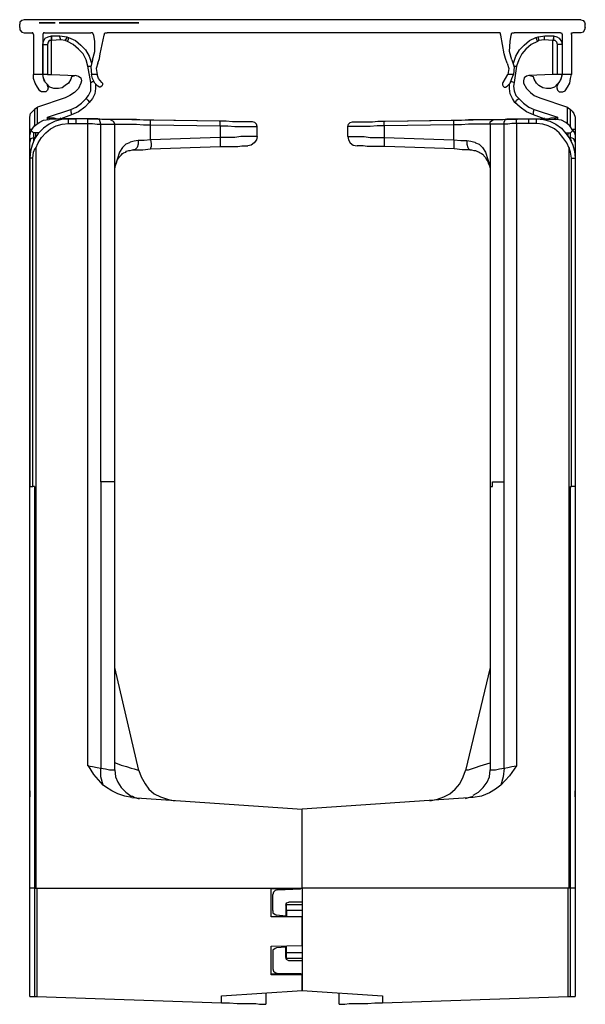
# Model space of a CAD drawing. Extents: x 2 to 32.6, y -32.6 to -15.8.
# Drawn here: x 29 to 32.6, y -32.6 to -26.3 of the extents above; entities that cross this region are included whole.
import ezdxf

# ---------------------------------------------------------------- set-up
doc = ezdxf.new("R2010")
doc.units = 0
doc.header["$MEASUREMENT"] = 0
doc.layers.get('0').update_dxf_attribs({"linetype": 'CONTINUOUS'})

msp = doc.modelspace()

# ---------------------------------------------------------------- linework, layer by layer
for p, q in [((32.5443, -26.3435), (29.0059, -26.3435)), ((28.9764, -26.3927), (28.9764, -26.373)), ((29.7293, -26.3632), (29.2274, -26.3632)), ((29.7293, -26.3632), (29.2274, -26.3632)), ((29.2274, -26.3632), (29.2274, -26.3632)), ((29.2274, -26.3632), (29.7293, -26.3632)), ((29.7293, -26.3632), (29.7293, -26.3632)), ((32.5738, -26.3927), (32.5738, -26.373)), ((29.0059, -26.4272), (29.0551, -26.4272)), ((29.065, -26.437), (29.065, -26.6929)), ((29.124, -26.437), (29.124, -26.6929)), ((29.1339, -26.4272), (29.4291, -26.4272)), ((29.1781, -26.4469), (29.1781, -26.4469)), ((29.1781, -26.4469), (29.2323, -26.4469)), ((29.2372, -26.4715), (29.1781, -26.4764)), ((29.1781, -26.6929), (29.1781, -26.4764)), ((29.1781, -26.4764), (29.1781, -26.4764)), ((29.1781, -26.4764), (29.1781, -26.4764)), ((29.2323, -26.4469), (29.2766, -26.4518)), ((29.2667, -26.4764), (29.2372, -26.4715)), ((29.2815, -26.4813), (29.2667, -26.4764)), ((29.2766, -26.4518), (29.2864, -26.4567)), ((29.4537, -26.4813), (29.4488, -26.4419)), ((29.4882, -26.56), (29.5128, -26.4419)), ((32.0177, -26.4272), (29.5325, -26.4272)), ((32.0571, -26.56), (32.0374, -26.4419)), ((32.0965, -26.4813), (32.1014, -26.4419)), ((32.4163, -26.4272), (32.1211, -26.4272)), ((32.2589, -26.4567), (32.2736, -26.4518)), ((32.2785, -26.4764), (32.2687, -26.4813)), ((32.2736, -26.4518), (32.3179, -26.4469)), ((32.313, -26.4715), (32.2785, -26.4764)), ((32.3671, -26.4764), (32.313, -26.4715)), ((32.3179, -26.4469), (32.372, -26.4469)), ((32.3671, -26.6929), (32.3671, -26.4764)), ((32.372, -26.4764), (32.3671, -26.4764)), ((32.3671, -26.4764), (32.3671, -26.4764)), ((32.372, -26.4469), (32.372, -26.4469)), ((32.4262, -26.437), (32.4262, -26.6929)), ((32.4852, -26.437), (32.4852, -26.6929)), ((32.5443, -26.4272), (32.4951, -26.4272)), ((29.124, -26.688), (29.124, -26.501)), ((29.1535, -26.501), (29.1535, -26.6929)), ((32.3967, -26.6929), (32.3967, -26.501)), ((32.4262, -26.501), (32.4262, -26.688)), ((29.4291, -26.7421), (29.4094, -26.6388)), ((32.1358, -26.6388), (32.1211, -26.7421)), ((29.124, -26.6929), (29.065, -26.6929)), ((29.124, -26.6929), (29.124, -26.688)), ((29.1535, -26.6929), (29.1781, -26.6929)), ((29.1781, -26.6929), (29.3356, -26.6978)), ((29.3307, -26.6978), (29.3307, -26.6978)), ((29.3356, -26.6978), (29.3356, -26.6978)), ((29.4685, -26.6929), (29.4341, -26.6929)), ((32.1161, -26.6929), (32.0817, -26.6929)), ((32.3671, -26.6929), (32.2146, -26.6978)), ((32.2146, -26.6978), (32.2146, -26.6978)), ((32.2146, -26.6978), (32.2146, -26.6978)), ((32.3967, -26.6929), (32.3671, -26.6929)), ((32.4262, -26.6929), (32.4163, -26.7274)), ((32.4262, -26.6929), (32.4262, -26.688)), ((32.4852, -26.6929), (32.4262, -26.6929)), ((29.2667, -26.8406), (29.0896, -26.8996)), ((32.2835, -26.8406), (32.4606, -26.8996)), ((29.0846, -26.9045), (29.0699, -26.9144)), ((29.0699, -26.9144), (29.0699, -27.0226)), ((29.0896, -26.8996), (29.0846, -26.9045)), ((29.0896, -27.003), (29.0896, -26.8996)), ((29.1535, -26.9636), (29.3012, -26.9144)), ((32.249, -26.9144), (32.3967, -26.9636)), ((32.4606, -27.003), (32.4606, -26.8996)), ((32.4606, -26.8996), (32.4656, -26.9045)), ((32.4656, -26.9045), (32.4803, -26.9144)), ((32.4803, -27.0226), (32.4803, -26.9144)), ((29.0404, -27.0423), (29.0404, -26.9734)), ((29.1535, -26.9783), (29.1535, -26.9636)), ((29.2864, -26.9734), (29.1634, -26.9783)), ((29.2323, -26.9734), (29.2372, -26.9685)), ((29.3061, -26.9488), (29.2372, -26.9734)), ((29.2372, -26.9734), (29.3356, -26.9734)), ((29.3356, -26.9734), (29.2372, -26.9734)), ((29.3356, -26.9734), (29.2864, -26.9734)), ((29.4783, -26.9783), (29.3356, -26.9734)), ((29.3356, -26.9734), (29.3356, -26.9734)), ((29.4094, -26.9734), (29.3356, -26.9734)), ((30.2461, -26.9882), (29.5522, -26.9783)), ((31.3041, -26.9882), (31.998, -26.9783)), ((32.0719, -26.9783), (32.2146, -26.9734)), ((32.1358, -26.9734), (32.2146, -26.9734)), ((32.2146, -26.9734), (32.2146, -26.9734)), ((32.2146, -26.9734), (32.2638, -26.9734)), ((32.2146, -26.9734), (32.2835, -26.9734)), ((32.2146, -26.9734), (32.2835, -26.9734)), ((32.313, -26.9734), (32.2441, -26.9488)), ((32.2638, -26.9734), (32.3868, -26.9783)), ((32.2835, -26.9734), (32.2835, -26.9734)), ((32.3967, -26.9636), (32.377, -26.9783)), ((32.3967, -26.9636), (32.3967, -26.9783)), ((32.5098, -26.9734), (32.5098, -27.0423)), ((29.0404, -27.0965), (29.0404, -27.0423)), ((29.2864, -27.003), (29.3356, -27.003)), ((29.3356, -27.003), (29.4094, -27.003)), ((29.4094, -31.0876), (29.4094, -27.003)), ((29.4931, -29.2815), (29.4931, -27.0079)), ((29.5817, -29.2815), (29.5817, -27.0079)), ((30.251, -26.9882), (29.8081, -26.9833)), ((29.8081, -27.1063), (29.8081, -27.0128)), ((29.8081, -27.0128), (30.251, -27.0177)), ((30.251, -27.0177), (30.251, -27.0915)), ((30.4872, -27.0866), (30.4872, -27.0226)), ((31.063, -27.0866), (31.063, -27.0226)), ((31.7372, -27.0128), (31.2943, -27.0177)), ((31.2943, -27.0177), (31.2943, -27.0915)), ((31.2992, -26.9882), (31.7421, -26.9833)), ((31.7372, -27.1063), (31.7372, -27.0128)), ((31.9685, -27.0079), (31.9685, -29.311)), ((32.0571, -29.2815), (32.0571, -27.0079)), ((32.1358, -27.003), (32.1358, -31.0876)), ((32.2146, -27.003), (32.1358, -27.003)), ((32.2638, -27.003), (32.2146, -27.003)), ((32.5098, -27.0423), (32.5098, -27.0965)), ((29.0404, -27.0915), (29.0404, -27.0522)), ((29.0404, -27.0965), (29.0404, -27.0915)), ((29.0502, -27.0472), (29.065, -27.062)), ((29.0797, -27.062), (29.065, -27.062)), ((29.0699, -27.0915), (29.0797, -27.0915)), ((29.0994, -27.062), (29.0797, -27.062)), ((30.251, -27.0915), (29.8081, -27.1063)), ((31.2943, -27.0915), (31.7372, -27.1063)), ((32.4508, -27.062), (32.4656, -27.062)), ((32.4656, -27.062), (32.4803, -27.062)), ((32.4803, -27.0915), (32.4705, -27.0915)), ((32.4803, -27.062), (32.4951, -27.0472)), ((32.5098, -27.0522), (32.5098, -27.0915)), ((32.5098, -27.0915), (32.5098, -27.0965)), ((29.0797, -27.1604), (29.0797, -31.8652)), ((29.8081, -27.1654), (30.251, -27.1506)), ((31.7421, -27.1654), (31.2992, -27.1506)), ((32.4705, -31.8652), (32.4705, -27.1604)), ((29.0404, -27.2244), (29.0404, -29.311)), ((29.06, -29.311), (29.06, -27.2244)), ((29.7096, -27.1703), (29.6998, -27.1703)), ((31.8406, -27.1703), (31.8455, -27.1703)), ((32.4852, -29.311), (32.4852, -27.2244)), ((32.5098, -27.2244), (32.5098, -29.311)), ((29.0404, -27.4656), (29.0404, -27.4409)), ((29.0404, -31.0285), (29.0404, -27.4409)), ((32.5098, -27.4409), (32.5098, -31.0285)), ((32.5098, -27.4409), (32.5098, -27.4656)), ((29.4931, -29.2815), (29.4931, -31.1024)), ((29.5817, -31.1122), (29.5817, -29.2815)), ((31.9833, -29.311), (31.9833, -29.2815)), ((32.0571, -31.1024), (32.0571, -29.2815)), ((29.0404, -31.8652), (29.0404, -29.311)), ((29.0699, -29.311), (29.06, -29.311)), ((29.0699, -29.311), (29.0699, -31.8652)), ((31.9685, -29.311), (31.9685, -31.1122)), ((31.9685, -29.311), (31.9833, -29.311)), ((32.4803, -31.8652), (32.4803, -29.311)), ((32.4803, -29.311), (32.4852, -29.311)), ((32.5098, -29.311), (32.5098, -31.8652)), ((29.7343, -31.1171), (29.5817, -30.4626)), ((31.9685, -30.4626), (31.811, -31.1171)), ((31.811, -31.1171), (31.811, -31.1171)), ((29.0404, -31.2894), (29.0404, -31.2844)), ((29.0404, -31.3435), (29.0404, -31.2894)), ((29.69, -31.2894), (30.7726, -31.3632)), ((31.8602, -31.2894), (30.7726, -31.3632)), ((32.5098, -31.2844), (32.5098, -31.2894)), ((32.5098, -31.2894), (32.5098, -31.3435)), ((30.7726, -31.8652), (30.7726, -31.3632)), ((30.7726, -31.8652), (30.7726, -31.3632)), ((29.0404, -32.5541), (29.0404, -31.8652)), ((29.0699, -31.8652), (29.0699, -32.5541)), ((29.0699, -31.8652), (29.0797, -31.8652)), ((29.0797, -31.8652), (30.7726, -31.8652)), ((29.0846, -31.8652), (29.0846, -32.5541)), ((30.5758, -31.8701), (30.5758, -31.8652)), ((30.5758, -31.8701), (30.7726, -31.8652)), ((30.5758, -32.0472), (30.5758, -31.8701)), ((30.5856, -32.0079), (30.5856, -31.9045)), ((30.6152, -31.875), (30.7628, -31.8701)), ((30.6742, -31.875), (30.6742, -31.8652)), ((30.7726, -31.8652), (30.7628, -31.8701)), ((30.7726, -31.8652), (30.7726, -32.5148)), ((32.4705, -31.8652), (30.7726, -31.8652)), ((32.4656, -32.5541), (32.4656, -31.8652)), ((32.4803, -31.8652), (32.4705, -31.8652)), ((32.4803, -32.5541), (32.4803, -31.8652)), ((32.5098, -31.8652), (32.5098, -32.5541)), ((30.6693, -31.9734), (30.6693, -32.0423)), ((30.6742, -31.9685), (30.6742, -31.9636)), ((30.6742, -32.0079), (30.6742, -31.9685)), ((30.6742, -31.9685), (30.7726, -31.9685)), ((30.7726, -31.9537), (30.689, -31.9537)), ((30.7726, -32.0472), (30.5758, -32.0472)), ((30.6693, -32.0423), (30.6102, -32.0374)), ((30.6742, -32.0079), (30.6742, -32.0472)), ((30.7726, -32.0079), (30.6742, -32.0079)), ((30.7726, -32.2293), (30.7726, -32.0472)), ((30.5758, -32.2343), (30.7726, -32.2293)), ((30.5758, -32.4163), (30.5758, -32.2343)), ((30.6742, -32.2736), (30.6742, -32.2343)), ((30.5856, -32.2736), (30.5856, -32.377)), ((30.6693, -32.2392), (30.6102, -32.2441)), ((30.6693, -32.3031), (30.6693, -32.2392)), ((30.6742, -32.313), (30.6742, -32.2736)), ((30.6742, -32.2736), (30.7726, -32.2736)), ((30.6742, -32.3179), (30.6742, -32.313)), ((30.7726, -32.313), (30.6742, -32.313)), ((30.7726, -32.3278), (30.689, -32.3278)), ((30.6742, -32.4114), (30.5758, -32.4114)), ((30.7726, -32.4163), (30.5758, -32.4163)), ((30.6152, -32.4065), (30.7628, -32.4065)), ((30.6742, -32.4163), (30.6742, -32.4065)), ((30.7726, -32.5148), (30.7726, -32.4163)), ((30.2608, -32.5492), (30.7726, -32.5148)), ((30.2608, -32.5935), (30.2608, -32.5492)), ((30.5413, -32.5295), (30.5413, -32.6033)), ((30.7726, -32.5148), (31.2844, -32.5492)), ((31.0089, -32.6033), (31.0089, -32.5295)), ((31.2844, -32.5492), (31.2844, -32.5935)), ((29.0699, -32.5541), (29.0846, -32.5541)), ((29.0846, -32.5541), (30.2608, -32.5935)), ((31.2844, -32.5935), (32.4656, -32.5541)), ((32.4656, -32.5541), (32.4803, -32.5541))]:
    msp.add_line(p, q)
for points in [[(29.0059, -26.3435), (28.9911, -26.3484), (28.9764, -26.3583), (28.9764, -26.373)], [(32.5443, -26.3435), (32.5591, -26.3484), (32.5689, -26.3583), (32.5738, -26.373)], [(28.9764, -26.3927), (28.9764, -26.4075), (28.9911, -26.4222), (29.0059, -26.4272)], [(29.0994, -26.3632), (29.1486, -26.3632), (29.2028, -26.3632), (29.1634, -26.3632), (29.1289, -26.3632), (29.1142, -26.3632), (29.0994, -26.3632)], [(29.0994, -26.3632), (29.1486, -26.3632), (29.2028, -26.3632), (29.1486, -26.3632), (29.0994, -26.3632), (29.1043, -26.3632), (29.1093, -26.3632), (29.1043, -26.3632), (29.0994, -26.3632)], [(29.0994, -26.3632), (29.1388, -26.3632), (29.1732, -26.3632), (29.188, -26.3632), (29.2028, -26.3632), (29.188, -26.3632), (29.1732, -26.3632), (29.1388, -26.3632), (29.0994, -26.3632)], [(29.0994, -26.3632), (29.1486, -26.3632), (29.2028, -26.3632), (29.1486, -26.3632), (29.0994, -26.3632), (29.1043, -26.3632), (29.1093, -26.3632), (29.1043, -26.3632), (29.0994, -26.3632)], [(29.0994, -26.3632), (29.1486, -26.3632), (29.2028, -26.3632), (29.1486, -26.3632), (29.0994, -26.3632), (29.1043, -26.3632), (29.1093, -26.3632), (29.1043, -26.3632), (29.0994, -26.3632)], [(29.1339, -26.3632), (29.1535, -26.3632), (29.1683, -26.3632), (29.1535, -26.3632), (29.1339, -26.3632)], [(29.1339, -26.3632), (29.1535, -26.3632), (29.1683, -26.3632), (29.1535, -26.3632), (29.1339, -26.3632)], [(29.1339, -26.3632), (29.1535, -26.3632), (29.1683, -26.3632), (29.1535, -26.3632), (29.1339, -26.3632)], [(29.4242, -26.3632), (29.3701, -26.3632), (29.3159, -26.3632), (29.3356, -26.3632), (29.3602, -26.3632), (29.3356, -26.3632), (29.3159, -26.3632)], [(29.3159, -26.3632), (29.4094, -26.3632), (29.503, -26.3632), (29.5276, -26.3632), (29.5522, -26.3632), (29.5276, -26.3632), (29.503, -26.3632), (29.4094, -26.3632), (29.3159, -26.3632)], [(29.5522, -26.3632), (29.4341, -26.3632), (29.3159, -26.3632), (29.4341, -26.3632), (29.5522, -26.3632)], [(29.3159, -26.3632), (29.3602, -26.3632), (29.4045, -26.3632), (29.3602, -26.3632), (29.3159, -26.3632), (29.4341, -26.3632), (29.5522, -26.3632), (29.5079, -26.3632), (29.4636, -26.3632), (29.5079, -26.3632), (29.5522, -26.3632)], [(29.5522, -26.3632), (29.4734, -26.3632), (29.3947, -26.3632)], [(29.3947, -26.3632), (29.4734, -26.3632), (29.5522, -26.3632)], [(29.4734, -26.3632), (29.439, -26.3632), (29.4045, -26.3632), (29.439, -26.3632), (29.4734, -26.3632)], [(29.7293, -26.3632), (29.7146, -26.3632), (29.6998, -26.3632), (29.7146, -26.3632), (29.7293, -26.3632), (29.7343, -26.3632), (29.7293, -26.3632)], [(32.5738, -26.3927), (32.5689, -26.4075), (32.5591, -26.4222), (32.5443, -26.4272)], [(29.065, -26.437), (29.06, -26.4272), (29.0551, -26.4272)], [(29.1339, -26.4272), (29.1289, -26.4272), (29.124, -26.437)], [(29.124, -26.501), (29.1289, -26.4813), (29.1388, -26.4616), (29.1585, -26.4518), (29.1781, -26.4469)], [(29.1781, -26.4764), (29.1634, -26.4764), (29.1585, -26.4862), (29.1535, -26.501)], [(29.1781, -26.4469), (29.1781, -26.4567), (29.1781, -26.4764)], [(29.1781, -26.4764), (29.1781, -26.4616), (29.1781, -26.4518), (29.1781, -26.4469)], [(29.2372, -26.4715), (29.2323, -26.4518), (29.2323, -26.4469)], [(29.2667, -26.4764), (29.2766, -26.4616), (29.2766, -26.4518)], [(29.2815, -26.4813), (29.2864, -26.4665), (29.2864, -26.4567)], [(29.2864, -26.4567), (29.3307, -26.4764), (29.3652, -26.5059), (29.3947, -26.5354), (29.4193, -26.5748), (29.4341, -26.6191)], [(29.4488, -26.4419), (29.439, -26.4272), (29.4291, -26.4272)], [(29.5128, -26.4419), (29.5177, -26.4272), (29.5325, -26.4272)], [(32.0374, -26.4419), (32.0325, -26.4272), (32.0177, -26.4272)], [(32.1014, -26.4419), (32.1063, -26.4272), (32.1211, -26.4272)], [(32.1161, -26.6191), (32.1309, -26.5748), (32.1555, -26.5354), (32.185, -26.5059), (32.2195, -26.4764), (32.2589, -26.4567)], [(32.2589, -26.4567), (32.2638, -26.4665), (32.2687, -26.4813)], [(32.2736, -26.4518), (32.2736, -26.4616), (32.2785, -26.4764)], [(32.3179, -26.4469), (32.313, -26.4518), (32.313, -26.4715)], [(32.372, -26.4469), (32.372, -26.4518), (32.372, -26.4616), (32.3671, -26.4764)], [(32.372, -26.4469), (32.3917, -26.4518), (32.4065, -26.4616), (32.4213, -26.4813), (32.4262, -26.501)], [(32.372, -26.4469), (32.372, -26.4567), (32.372, -26.4764)], [(32.3967, -26.501), (32.3917, -26.4862), (32.3819, -26.4764), (32.372, -26.4764)], [(32.4163, -26.4272), (32.4213, -26.4272), (32.4262, -26.437)], [(32.4852, -26.437), (32.4852, -26.4272), (32.4951, -26.4272)], [(29.124, -26.501), (29.1339, -26.501), (29.1535, -26.501)], [(29.4094, -26.6388), (29.3996, -26.5994), (29.3799, -26.56), (29.3504, -26.5305), (29.3159, -26.501), (29.2815, -26.4813)], [(29.439, -26.5994), (29.4537, -26.5453), (29.4537, -26.4813)], [(32.1063, -26.5994), (32.0915, -26.5453), (32.0965, -26.4813)], [(32.2687, -26.4813), (32.2293, -26.501), (32.1949, -26.5305), (32.1703, -26.56), (32.1506, -26.5994), (32.1358, -26.6388)], [(32.4262, -26.501), (32.4163, -26.501), (32.3967, -26.501)], [(29.439, -26.5994), (29.4291, -26.6437), (29.4341, -26.6929)], [(29.4734, -26.6191), (29.4833, -26.5896), (29.4882, -26.56)], [(32.0768, -26.6191), (32.0669, -26.5896), (32.0571, -26.56)], [(32.1063, -26.5994), (32.1211, -26.6437), (32.1161, -26.6929)], [(29.4094, -26.6388), (29.4193, -26.6388), (29.4291, -26.6388)], [(29.4734, -26.6191), (29.4636, -26.6535), (29.4685, -26.6929)], [(32.0768, -26.6191), (32.0866, -26.6535), (32.0817, -26.6929)], [(32.1161, -26.6388), (32.126, -26.6388), (32.1358, -26.6388)], [(29.1043, -26.7963), (29.0896, -26.7717), (29.0748, -26.747), (29.065, -26.7175), (29.065, -26.6929)], [(29.1535, -26.6929), (29.1388, -26.6929), (29.1289, -26.6929), (29.124, -26.688)], [(29.1388, -26.7372), (29.1289, -26.7175), (29.124, -26.6929)], [(29.1486, -26.752), (29.1339, -26.7372), (29.1289, -26.7126), (29.124, -26.6929)], [(29.3012, -26.7224), (29.2864, -26.747), (29.2667, -26.7618), (29.247, -26.7766), (29.2224, -26.7815), (29.1929, -26.7815), (29.1683, -26.7717), (29.1486, -26.752)], [(29.3307, -26.6978), (29.3209, -26.7028), (29.3061, -26.7077), (29.3012, -26.7224)], [(29.3356, -26.6978), (29.3504, -26.7028), (29.3652, -26.7126), (29.3701, -26.7323), (29.3652, -26.747)], [(29.4734, -26.7667), (29.4537, -26.747), (29.439, -26.7175), (29.4341, -26.6929)], [(29.498, -26.7421), (29.4783, -26.7175), (29.4685, -26.6929)], [(32.0522, -26.7421), (32.0669, -26.7175), (32.0817, -26.6929)], [(32.0768, -26.7667), (32.0965, -26.747), (32.1063, -26.7175), (32.1161, -26.6929)], [(32.2146, -26.6978), (32.1998, -26.7028), (32.185, -26.7126), (32.1801, -26.7323), (32.1801, -26.747)], [(32.249, -26.7224), (32.2441, -26.7077), (32.2293, -26.7028), (32.2146, -26.6978)], [(32.3967, -26.752), (32.377, -26.7717), (32.3524, -26.7815), (32.3278, -26.7815), (32.3031, -26.7766), (32.2785, -26.7618), (32.2638, -26.747), (32.249, -26.7224)], [(32.4262, -26.688), (32.4213, -26.6929), (32.4114, -26.6929), (32.3967, -26.6929)], [(32.4016, -26.752), (32.4114, -26.7372), (32.4213, -26.7126), (32.4262, -26.6929)], [(32.4459, -26.7963), (32.4606, -26.7717), (32.4754, -26.747), (32.4803, -26.7175), (32.4852, -26.6929)], [(29.1486, -26.752), (29.1535, -26.7667), (29.1585, -26.7766), (29.1535, -26.7913), (29.1437, -26.8012), (29.1289, -26.8012), (29.1142, -26.8012), (29.1043, -26.7963)], [(29.3652, -26.747), (29.3504, -26.7815), (29.3258, -26.8061), (29.2963, -26.8258), (29.2667, -26.8406)], [(29.3996, -26.8455), (29.4144, -26.8258), (29.4291, -26.7963), (29.4291, -26.7667), (29.4291, -26.7421)], [(29.4587, -26.752), (29.4587, -26.7815), (29.4537, -26.8159), (29.439, -26.8455), (29.4193, -26.8701)], [(29.4291, -26.7421), (29.439, -26.7372), (29.4488, -26.7372)], [(29.498, -26.7421), (29.503, -26.747), (29.503, -26.7569), (29.498, -26.7667), (29.4882, -26.7717), (29.4833, -26.7717), (29.4734, -26.7667)], [(32.0522, -26.7421), (32.0472, -26.747), (32.0472, -26.7569), (32.0522, -26.7667), (32.0571, -26.7717), (32.0669, -26.7717), (32.0768, -26.7667)], [(32.126, -26.8701), (32.1112, -26.8455), (32.0965, -26.8159), (32.0915, -26.7815), (32.0915, -26.752)], [(32.1014, -26.7372), (32.1063, -26.7372), (32.1211, -26.7421)], [(32.1211, -26.7421), (32.1161, -26.7667), (32.1211, -26.7963), (32.1309, -26.8258), (32.1506, -26.8455)], [(32.1801, -26.747), (32.1998, -26.7815), (32.2244, -26.8061), (32.249, -26.8258), (32.2835, -26.8406)], [(32.4016, -26.752), (32.3917, -26.7667), (32.3917, -26.7766), (32.3967, -26.7913), (32.4065, -26.8012), (32.4213, -26.8012), (32.4311, -26.8012), (32.4459, -26.7963)], [(29.3012, -26.9144), (29.3356, -26.8996), (29.3701, -26.875), (29.3996, -26.8455)], [(29.3996, -26.8455), (29.4094, -26.8553), (29.4193, -26.8652), (29.4193, -26.8701)], [(32.126, -26.8701), (32.1309, -26.8652), (32.1358, -26.8553), (32.1506, -26.8455)], [(32.1506, -26.8455), (32.1801, -26.875), (32.2146, -26.8996), (32.249, -26.9144)], [(29.0404, -26.9734), (29.0404, -26.9636), (29.0453, -26.939), (29.06, -26.9242), (29.0699, -26.9144)], [(29.3012, -26.9144), (29.3012, -26.9291), (29.3061, -26.9439), (29.3061, -26.9488)], [(29.4193, -26.8701), (29.3898, -26.8996), (29.3504, -26.9291), (29.3061, -26.9488)], [(32.2441, -26.9488), (32.1998, -26.9291), (32.1604, -26.8996), (32.126, -26.8701)], [(32.2441, -26.9488), (32.2441, -26.9439), (32.2441, -26.9291), (32.249, -26.9144)], [(32.4803, -26.9144), (32.4902, -26.9242), (32.5, -26.939), (32.5098, -26.9636), (32.5098, -26.9734)], [(29.2864, -26.9734), (29.2421, -26.9783), (29.2028, -26.9882), (29.1634, -27.0079), (29.1289, -27.0325), (29.0945, -27.0669), (29.0699, -27.1014), (29.0551, -27.1407), (29.0453, -27.1801), (29.0404, -27.2244)], [(29.0502, -27.0472), (29.0699, -27.0177), (29.0994, -26.998), (29.1289, -26.9833), (29.1634, -26.9783)], [(29.1683, -26.9783), (29.1634, -26.9734), (29.1535, -26.9636)], [(29.1535, -26.9636), (29.1683, -26.9685), (29.1929, -26.9685), (29.2126, -26.9734), (29.2224, -26.9734), (29.2372, -26.9734)], [(29.2274, -26.9734), (29.2323, -26.9734), (29.2372, -26.9734)], [(29.2667, -26.9734), (29.2618, -26.9734), (29.2569, -26.9734), (29.252, -26.9734), (29.247, -26.9734), (29.2421, -26.9734), (29.2372, -26.9734)], [(29.2667, -26.9734), (29.2766, -26.9734), (29.2864, -26.9734)], [(29.2864, -27.003), (29.2864, -26.9882), (29.2864, -26.9783), (29.2864, -26.9734)], [(29.3356, -27.003), (29.3356, -26.9882), (29.3356, -26.9783), (29.3356, -26.9734)], [(29.4734, -26.9734), (29.4439, -26.9734), (29.4094, -26.9734)], [(29.4094, -27.003), (29.4094, -26.9882), (29.4094, -26.9783), (29.4094, -26.9734)], [(29.5522, -26.9783), (29.5472, -26.9783), (29.5374, -26.9783), (29.5177, -26.9783), (29.498, -26.9783), (29.4734, -26.9734)], [(29.4931, -27.0079), (29.4882, -26.9931), (29.4833, -26.9783), (29.4734, -26.9734)], [(29.5522, -26.9783), (29.5719, -26.9882), (29.5817, -27.0079)], [(29.8081, -26.9833), (29.7638, -26.9833), (29.7195, -26.9783), (29.6801, -26.9783), (29.6407, -26.9783), (29.6112, -26.9783), (29.5817, -26.9783), (29.5669, -26.9783), (29.5522, -26.9783)], [(31.7421, -26.9833), (31.7864, -26.9833), (31.8307, -26.9783), (31.8701, -26.9783), (31.9094, -26.9783), (31.939, -26.9783), (31.9636, -26.9783), (31.9833, -26.9783), (31.998, -26.9783)], [(31.9685, -27.0079), (31.9685, -26.9931), (31.9833, -26.9833), (31.998, -26.9783)], [(31.998, -26.9783), (32.003, -26.9783), (32.0128, -26.9783), (32.0325, -26.9783), (32.0522, -26.9783), (32.0768, -26.9734)], [(32.0571, -27.0079), (32.0571, -26.9931), (32.0669, -26.9783), (32.0768, -26.9734)], [(32.0768, -26.9734), (32.1063, -26.9734), (32.1358, -26.9734)], [(32.1358, -27.003), (32.1358, -26.9882), (32.1358, -26.9783), (32.1358, -26.9734)], [(32.2146, -27.003), (32.2146, -26.9882), (32.2146, -26.9783), (32.2146, -26.9734)], [(32.2638, -26.9734), (32.2736, -26.9734), (32.2835, -26.9734)], [(32.2638, -26.9734), (32.3081, -26.9783), (32.3474, -26.9882), (32.3868, -27.0079), (32.4213, -27.0325), (32.4508, -27.0669), (32.4754, -27.1014), (32.4951, -27.1407), (32.5049, -27.1801), (32.5098, -27.2244)], [(32.2638, -27.003), (32.2638, -26.9882), (32.2638, -26.9783), (32.2638, -26.9734)], [(32.2835, -26.9734), (32.2933, -26.9734), (32.313, -26.9734)], [(32.3081, -26.9685), (32.313, -26.9734), (32.3179, -26.9734)], [(32.313, -26.9734), (32.3228, -26.9734), (32.3376, -26.9734), (32.3573, -26.9685), (32.3819, -26.9685), (32.3917, -26.9636), (32.3967, -26.9636)], [(32.313, -26.9734), (32.3179, -26.9734), (32.3228, -26.9734)], [(32.4951, -27.0472), (32.4754, -27.0177), (32.4508, -26.998), (32.4213, -26.9833), (32.3868, -26.9783)], [(29.0404, -27.0522), (29.0404, -27.0276), (29.0404, -27.0128), (29.0404, -26.998), (29.0404, -26.9931)], [(29.0551, -27.0423), (29.0453, -27.0423), (29.0404, -27.0423)], [(29.0797, -27.1604), (29.0945, -27.126), (29.1142, -27.0915), (29.1437, -27.062), (29.1732, -27.0374), (29.2077, -27.0177), (29.247, -27.0079), (29.2864, -27.003)], [(29.4094, -27.003), (29.439, -27.003), (29.4685, -27.0079), (29.4931, -27.0079)], [(29.4931, -27.0079), (29.5177, -27.0079), (29.5423, -27.0079), (29.562, -27.0079), (29.5768, -27.0079), (29.5817, -27.0079)], [(29.5768, -27.0079), (29.5817, -27.0079), (29.5965, -27.0079), (29.6161, -27.0079), (29.6457, -27.0079), (29.6801, -27.0079), (29.7195, -27.0079), (29.7638, -27.0128), (29.8081, -27.0128)], [(29.8081, -27.0128), (29.8081, -26.998), (29.8081, -26.9833)], [(30.4577, -26.9931), (30.4528, -26.9931), (30.4429, -26.9931), (30.4232, -26.9931), (30.3986, -26.9931), (30.3642, -26.9931), (30.3297, -26.9931), (30.2904, -26.9882), (30.251, -26.9882)], [(30.251, -27.0177), (30.251, -27.003), (30.251, -26.9931), (30.251, -26.9882)], [(30.251, -27.0177), (30.3002, -27.0177), (30.3445, -27.0226), (30.3839, -27.0226), (30.4183, -27.0226), (30.4478, -27.0226), (30.4675, -27.0226), (30.4823, -27.0226), (30.4872, -27.0226)], [(30.4872, -27.0226), (30.4823, -27.0079), (30.4724, -26.998), (30.4577, -26.9931)], [(31.063, -27.0226), (31.0679, -27.0079), (31.0778, -26.998), (31.0925, -26.9931)], [(31.2943, -27.0177), (31.25, -27.0177), (31.2057, -27.0226), (31.1663, -27.0226), (31.1319, -27.0226), (31.1024, -27.0226), (31.0827, -27.0226), (31.0679, -27.0226), (31.063, -27.0226)], [(31.0925, -26.9931), (31.0974, -26.9931), (31.1073, -26.9931), (31.127, -26.9931), (31.1516, -26.9931), (31.1811, -26.9931), (31.2205, -26.9931), (31.2549, -26.9882), (31.2992, -26.9882)], [(31.2943, -27.0177), (31.2943, -27.003), (31.2943, -26.9931), (31.2992, -26.9882)], [(31.7372, -27.0128), (31.7372, -26.998), (31.7372, -26.9833), (31.7421, -26.9833)], [(31.9685, -27.0079), (31.9537, -27.0079), (31.9341, -27.0079), (31.9045, -27.0079), (31.8701, -27.0079), (31.8307, -27.0079), (31.7864, -27.0128), (31.7372, -27.0128)], [(32.0571, -27.0079), (32.0276, -27.0079), (32.0079, -27.0079), (31.9833, -27.0079), (31.9734, -27.0079), (31.9685, -27.0079)], [(32.1358, -27.003), (32.1063, -27.003), (32.0817, -27.0079), (32.0571, -27.0079)], [(32.4705, -27.1604), (32.4557, -27.126), (32.4311, -27.0915), (32.4065, -27.062), (32.377, -27.0374), (32.3376, -27.0177), (32.3031, -27.0079), (32.2638, -27.003)], [(32.5098, -27.0423), (32.5049, -27.0423), (32.4951, -27.0423)], [(32.5098, -26.9931), (32.5098, -26.998), (32.5098, -27.0128), (32.5098, -27.0276), (32.5098, -27.0522)], [(29.0404, -27.1014), (29.0404, -27.0965), (29.0404, -27.0915), (29.0404, -27.0817), (29.0453, -27.062), (29.0502, -27.0472)], [(29.0699, -27.0915), (29.0453, -27.1014), (29.0404, -27.1211)], [(29.0404, -27.1211), (29.0404, -27.1161), (29.0404, -27.1014)], [(29.065, -27.062), (29.065, -27.0719), (29.065, -27.0817), (29.065, -27.0866), (29.0699, -27.0915)], [(29.0699, -27.0915), (29.065, -27.1014), (29.065, -27.1161)], [(29.0797, -27.0866), (29.0797, -27.0768), (29.0797, -27.062)], [(30.4872, -27.0866), (30.4823, -27.0866), (30.4675, -27.0866), (30.4478, -27.0866), (30.4183, -27.0866), (30.3839, -27.0866), (30.3445, -27.0915), (30.3002, -27.0915), (30.251, -27.0915)], [(30.251, -27.0915), (30.251, -27.1161), (30.251, -27.1358), (30.251, -27.1457), (30.251, -27.1506)], [(30.4872, -27.0866), (30.4823, -27.1063), (30.4675, -27.126), (30.4478, -27.1407), (30.4281, -27.1457)], [(31.063, -27.0866), (31.0679, -27.0866), (31.0827, -27.0866), (31.1024, -27.0866), (31.1319, -27.0866), (31.1663, -27.0866), (31.2057, -27.0915), (31.25, -27.0915), (31.2943, -27.0915)], [(31.063, -27.0866), (31.0679, -27.1063), (31.0778, -27.126), (31.0974, -27.1407), (31.122, -27.1457)], [(31.2943, -27.0915), (31.2943, -27.1161), (31.2943, -27.1358), (31.2943, -27.1457), (31.2992, -27.1506)], [(32.4656, -27.0866), (32.4656, -27.0768), (32.4656, -27.062)], [(32.4803, -27.0915), (32.4803, -27.0866), (32.4803, -27.0817), (32.4803, -27.0719), (32.4803, -27.062)], [(32.4852, -27.1161), (32.4803, -27.1014), (32.4803, -27.0915)], [(32.5098, -27.1211), (32.5, -27.1014), (32.4803, -27.0915)], [(32.4951, -27.0472), (32.5049, -27.062), (32.5098, -27.0817), (32.5098, -27.0915), (32.5098, -27.0965), (32.5098, -27.1014)], [(32.5098, -27.1014), (32.5098, -27.1161), (32.5098, -27.1211)], [(29.0404, -27.4409), (29.0404, -27.3917), (29.0404, -27.3425), (29.0404, -27.2982), (29.0404, -27.2539), (29.0404, -27.2146), (29.0404, -27.185), (29.0404, -27.1604), (29.0404, -27.1407), (29.0404, -27.126), (29.0404, -27.1211)], [(29.06, -27.2244), (29.065, -27.185), (29.0748, -27.1604), (29.0797, -27.1604), (29.0797, -27.1555), (29.0797, -27.1604)], [(29.7293, -27.1112), (29.7047, -27.1161), (29.6801, -27.1211), (29.6752, -27.126), (29.6506, -27.1358), (29.6309, -27.1555), (29.6112, -27.185), (29.5817, -27.2785)], [(29.7293, -27.1112), (29.7293, -27.1358), (29.7244, -27.1555), (29.7146, -27.1654), (29.7096, -27.1703)], [(29.7096, -27.1703), (29.7589, -27.1703), (29.8081, -27.1654)], [(29.8081, -27.1063), (29.7687, -27.1112), (29.7293, -27.1112)], [(29.8081, -27.1063), (29.813, -27.1309), (29.813, -27.1506), (29.8081, -27.1604), (29.8081, -27.1654)], [(30.251, -27.1506), (30.2904, -27.1506), (30.3297, -27.1506), (30.3642, -27.1506), (30.3888, -27.1457), (30.4085, -27.1457), (30.4232, -27.1457), (30.4281, -27.1457)], [(31.2992, -27.1506), (31.2598, -27.1506), (31.2205, -27.1506), (31.186, -27.1506), (31.1614, -27.1457), (31.1368, -27.1457), (31.127, -27.1457), (31.122, -27.1457)], [(31.7372, -27.1063), (31.7815, -27.1112), (31.8209, -27.1112)], [(31.7372, -27.1063), (31.7372, -27.1309), (31.7372, -27.1506), (31.7372, -27.1604), (31.7421, -27.1654)], [(31.8406, -27.1703), (31.7913, -27.1703), (31.7421, -27.1654)], [(31.8209, -27.1112), (31.8455, -27.1161), (31.8701, -27.1211), (31.875, -27.126), (31.8996, -27.1358), (31.9193, -27.1555), (31.939, -27.185), (31.9685, -27.2785)], [(31.8209, -27.1112), (31.8209, -27.1358), (31.8258, -27.1555), (31.8307, -27.1654), (31.8406, -27.1703)], [(32.4852, -27.2244), (32.4803, -27.185), (32.4705, -27.1604), (32.4705, -27.1555), (32.4705, -27.1604)], [(32.5098, -27.1211), (32.5098, -27.126), (32.5098, -27.1407), (32.5098, -27.1604), (32.5098, -27.185), (32.5098, -27.2146), (32.5098, -27.2539), (32.5098, -27.2982), (32.5098, -27.3425), (32.5098, -27.3917), (32.5098, -27.4409)], [(29.06, -27.2244), (29.0453, -27.2244), (29.0404, -27.2244)], [(29.5817, -27.2933), (29.5866, -27.2687), (29.5915, -27.2539), (29.5965, -27.2392), (29.6014, -27.2293), (29.6112, -27.2146), (29.6211, -27.2047), (29.6309, -27.1949), (29.6358, -27.19), (29.6506, -27.185), (29.6555, -27.1801), (29.6703, -27.1752), (29.6801, -27.1752), (29.6949, -27.1703), (29.6998, -27.1703), (29.7096, -27.1703)], [(29.6949, -27.1703), (29.6998, -27.1703), (29.7096, -27.1703)], [(31.8406, -27.1703), (31.8455, -27.1703), (31.8504, -27.1703), (31.8652, -27.1752), (31.875, -27.1752), (31.8848, -27.1801), (31.8996, -27.185), (31.9045, -27.19), (31.9144, -27.1949), (31.9242, -27.1998), (31.9291, -27.2096), (31.939, -27.2195), (31.9439, -27.2293), (31.9537, -27.2441), (31.9587, -27.2589), (31.9636, -27.2736), (31.9685, -27.2884), (31.9685, -27.2933)], [(32.4852, -27.2244), (32.5049, -27.2244), (32.5098, -27.2244)], [(29.5669, -29.2815), (29.5522, -29.2815), (29.5374, -29.2815), (29.5128, -29.2815), (29.4931, -29.2815)], [(29.5817, -29.2815), (29.5768, -29.2815), (29.5669, -29.2815)], [(31.9833, -29.2815), (31.998, -29.2815), (32.0128, -29.2815), (32.0325, -29.2815), (32.0571, -29.2815)], [(29.0404, -29.311), (29.0453, -29.311), (29.06, -29.311)], [(32.5098, -29.311), (32.5049, -29.311), (32.4852, -29.311)], [(29.5079, -31.2106), (29.4783, -31.1762), (29.4488, -31.1417), (29.4144, -31.0876), (29.4094, -31.0876)], [(29.4094, -31.0876), (29.439, -31.0925), (29.4685, -31.0974), (29.4931, -31.1024)], [(29.4931, -31.1024), (29.5226, -31.1073), (29.5472, -31.1122), (29.5669, -31.1122), (29.5768, -31.1122), (29.5817, -31.1122)], [(29.5079, -31.2106), (29.4931, -31.1565), (29.4931, -31.1024)], [(29.5817, -31.0679), (29.5866, -31.0679), (29.6211, -31.0827), (29.6555, -31.0925), (29.685, -31.1024), (29.7047, -31.1073), (29.7244, -31.1122), (29.7343, -31.1171)], [(31.811, -31.1171), (31.8159, -31.1122), (31.8307, -31.1122), (31.8504, -31.1073), (31.875, -31.0974), (31.9045, -31.0876), (31.9685, -31.0679)], [(31.9685, -31.1122), (31.9833, -31.1122), (32.003, -31.1122), (32.0276, -31.1073), (32.0571, -31.1024)], [(32.1358, -31.0876), (32.0915, -31.1516), (32.0374, -31.2106)], [(32.0571, -31.1024), (32.0522, -31.1565), (32.0374, -31.2106)], [(32.0571, -31.1024), (32.0817, -31.0974), (32.1063, -31.0925), (32.1358, -31.0876)], [(29.5817, -31.1122), (29.5866, -31.1565), (29.6014, -31.1909), (29.6211, -31.2254), (29.6506, -31.2549), (29.685, -31.2795)], [(29.7343, -31.1171), (29.749, -31.1565), (29.7736, -31.2008), (29.7982, -31.2352), (29.8327, -31.2648), (29.872, -31.2844), (29.9163, -31.2992), (29.9606, -31.3091)], [(31.5846, -31.3091), (31.6339, -31.2992), (31.6732, -31.2844), (31.7126, -31.2648), (31.747, -31.2352), (31.7766, -31.2008), (31.7963, -31.1565), (31.811, -31.1171)], [(31.8602, -31.2746), (31.8947, -31.2549), (31.9242, -31.2254), (31.9488, -31.1909), (31.9636, -31.1565), (31.9685, -31.1122)], [(29.69, -31.2894), (29.6457, -31.2795), (29.6014, -31.2648), (29.562, -31.2451), (29.5226, -31.2205), (29.5079, -31.2106)], [(32.0374, -31.2106), (32.003, -31.2352), (31.9636, -31.2598), (31.9144, -31.2795), (31.8602, -31.2894)], [(29.0404, -31.2451), (29.0404, -31.2648), (29.0404, -31.2795), (29.0404, -31.2844)], [(29.685, -31.2795), (29.6949, -31.2795), (29.7096, -31.2894), (29.7293, -31.2943), (29.7392, -31.2943)], [(31.811, -31.2943), (31.8307, -31.2894), (31.8602, -31.2795)], [(32.5098, -31.2844), (32.5098, -31.2795), (32.5098, -31.2648), (32.5098, -31.2451)], [(29.0699, -31.8652), (29.0502, -31.8652), (29.0404, -31.8652)], [(30.6152, -31.875), (30.6004, -31.8799), (30.5906, -31.8898), (30.5856, -31.9045)], [(32.5098, -31.8652), (32.5, -31.8652), (32.4803, -31.8652)], [(30.6693, -31.9734), (30.6742, -31.9587), (30.689, -31.9537)], [(30.5856, -32.0079), (30.5856, -32.0226), (30.6004, -32.0325), (30.6102, -32.0374)], [(30.6102, -32.2441), (30.6004, -32.249), (30.5856, -32.2589), (30.5856, -32.2736)], [(30.689, -32.3278), (30.6742, -32.3179), (30.6693, -32.3031)], [(30.5856, -32.377), (30.5906, -32.3917), (30.6004, -32.4016), (30.6152, -32.4065)], [(30.7628, -32.4065), (30.7726, -32.4114), (30.7726, -32.4163)], [(29.0404, -32.5541), (29.0453, -32.5541), (29.0551, -32.5541), (29.0699, -32.5541)], [(30.2608, -32.5935), (30.31, -32.5935), (30.3593, -32.5984), (30.4035, -32.5984), (30.4429, -32.5984), (30.4774, -32.5984), (30.502, -32.6033), (30.5266, -32.6033), (30.5364, -32.6033), (30.5413, -32.6033)], [(31.0089, -32.6033), (31.0138, -32.6033), (31.0236, -32.6033), (31.0433, -32.6033), (31.0728, -32.5984), (31.1073, -32.5984), (31.1467, -32.5984), (31.1909, -32.5984), (31.2352, -32.5935), (31.2844, -32.5935)], [(32.4803, -32.5541), (32.4951, -32.5541), (32.5049, -32.5541), (32.5098, -32.5541)]]:
    msp.add_lwpolyline(points)

doc.saveas('drawing.dxf')
